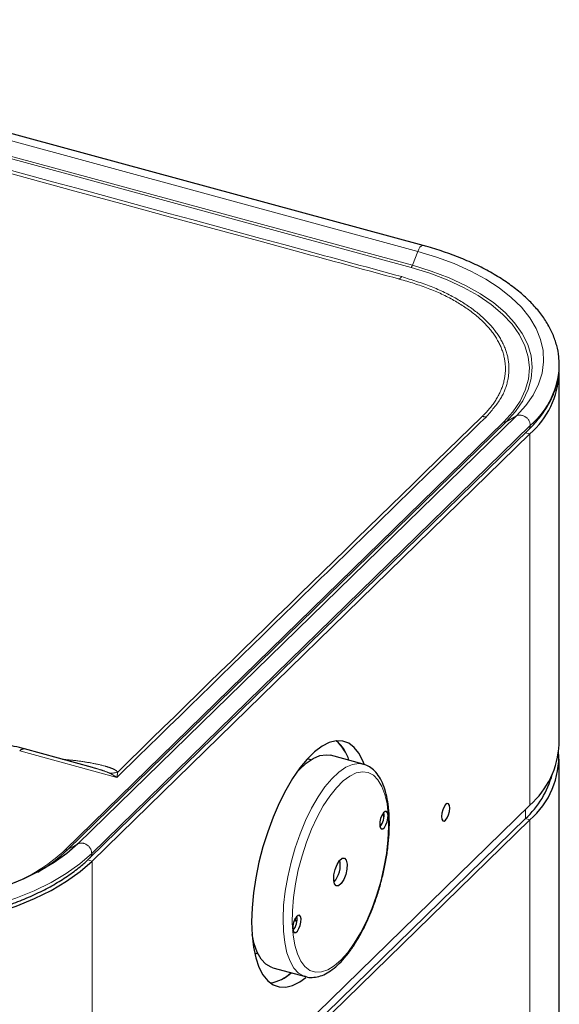
# Model space of a CAD drawing. Units: inches. Extents: x 0.2 to 10.8, y 0.2 to 8.2.
# Drawn here: x 2 to 2.1, y 4.5 to 4.8 of the extents above; entities that cross this region are included whole.
import ezdxf

# ---------------------------------------------------------------- set-up
doc = ezdxf.new("R2010")
doc.units = ezdxf.units.IN
doc.header["$MEASUREMENT"] = 0
doc.linetypes.add('PHANTOM', pattern=[0.49999999999999994, 0.25, -0.05, 0.05, -0.05, 0.05, -0.05])

msp = doc.modelspace()

# ---------------------------------------------------------------- linework, layer by layer
at = {"color": 8, "linetype": 'PHANTOM', "lineweight": 18}
for p, q in [((1.839595248060115, 4.802452881172103), (2.079493663565116, 4.737253632239089)), ((2.077559320420525, 4.732586231215503), (1.837660904915525, 4.797785480148518)), ((1.838047056020381, 4.798430708069668), (2.077945471525381, 4.733231459136653)), ((2.077945471525381, 4.733231459136653), (2.079493663565116, 4.737253632239089)), ((1.977728558739873, 4.564449927243257), (2.104319682987152, 4.688006745338916)), ((2.105051464450911, 4.688076195422047), (1.97846034020363, 4.564519377326389)), ((2.107985389079814, 4.689789907783946), (1.981394264832534, 4.566233089688287)), ((2.105051464450911, 4.688076195422047), (2.107985389079814, 4.689789907783946)), ((2.111966214664155, 4.68696789722656), (1.985375090416875, 4.5634110791309)), ((2.110646175998917, 4.684883838425232), (2.111868986458129, 4.684551504744078)), ((2.111868986458129, 4.577405592156311), (2.111868986458129, 4.684551504744078)), ((1.964592476766823, 4.593013149577301), (1.99265536723214, 4.585386257263833)), ((2.06958269490705, 4.575114018203576), (2.069653792671408, 4.573384835069459)), ((2.110579210030681, 4.573470289249214), (2.110579210030681, 4.576146730823198)), ((2.110579210030685, 4.573470289249218), (2.111868986458121, 4.573119755652806)), ((2.111868986458127, 4.465973843065031), (2.111868986458121, 4.573119755652806)), ((1.97846034020363, 4.564519377326389), (1.981394264832534, 4.566233089688287)), ((1.984211113448857, 4.561527250609868), (1.985472318622903, 4.56118448206792)), ((1.985472318622903, 4.56118448206792), (1.985472318622903, 4.454038569480153))]:
    msp.add_line(p, q, dxfattribs=at)
at = {"color": 7, "linetype": 'Continuous', "lineweight": 25}
for p, q in [((2.081040625853081, 4.738943661692727), (1.84114221034808, 4.804142910625742)), ((2.120296831752483, 4.594932271977013), (2.120296831752483, 4.702078184564788)), ((1.984871503017012, 4.56212390179405), (2.111462627264292, 4.685680719889708)), ((1.985472318622903, 4.56118448206792), (2.111868986458129, 4.684551504744078)), ((1.985649166986801, 4.588229955726265), (1.965968276251476, 4.59357880011765)), ((2.063776787296221, 4.589183972635833), (2.054329174965178, 4.591751631229566)), ((2.048616654375568, 4.590454418700695), (2.047630567640291, 4.59072241594606)), ((2.063634794343955, 4.589220373909654), (2.063776787296221, 4.589183972635832)), ((2.120296831752481, 4.483500522885733), (2.12029683175248, 4.590646435473516)), ((2.111868986458129, 4.577405592156311), (1.985472318622903, 4.454038569480153)), ((1.984182542195456, 4.450103266573057), (2.110579210030681, 4.573470289249214)), ((1.985472318622896, 4.449752732976648), (2.111868986458121, 4.573119755652806)), ((2.044559380770679, 4.543472449386096), (2.044065903890921, 4.544523361458117)), ((2.032408258806905, 4.534712449125632), (2.033394345542185, 4.534444451880265)), ((2.037664407577596, 4.53043418729478), (2.047112019908639, 4.527866528701048)), ((2.04711201990864, 4.527866528701046), (2.046800615775343, 4.527961963033145))]:
    msp.add_line(p, q, dxfattribs=at)
at = {"color": 8, "linetype": 'PHANTOM', "lineweight": 18, "flags": 128}
for points in [[(2.079493663565116, 4.737253632239089), (2.079795819003903, 4.737912143897693), (2.080141631311605, 4.738441441274806), (2.080502855524299, 4.738798292868872), (2.080849987877582, 4.738953552058516), (2.081040145688095, 4.738943791895387)], [(2.079493663565116, 4.737253632239089), (2.084923846506754, 4.735608385141395), (2.090036121501055, 4.733712104754066), (2.094786872420306, 4.731580969472754), (2.09913556753273, 4.729233161392262), (2.103045105304936, 4.726688711183322), (2.106482130939114, 4.723969327197967), (2.109417320944416, 4.721098210261532), (2.111825633314635, 4.718099855731392), (2.113686521177774, 4.714999844511207), (2.114984108094717, 4.711824624803676), (2.115707323511405, 4.708601286463791), (2.1158499972089, 4.705357329877753), (2.115410911945522, 4.702120431339366), (2.114393813841919, 4.69891820692566), (2.112807380420494, 4.695777976886262), (2.110665146571836, 4.692726532556653), (2.107985389079814, 4.689789907783946)], [(2.104319682987152, 4.688006745338916), (2.106977343502582, 4.690941135693039), (2.109063761436081, 4.693995561660029), (2.110558843442398, 4.697140607448104), (2.111448191064516, 4.70034598454707), (2.111723239398668, 4.703580823423225), (2.11138133957904, 4.706813970809849), (2.110425784287796, 4.71001428973019), (2.108865776044749, 4.713150959363575), (2.106716338582068, 4.716193771866754), (2.103998172157521, 4.719113423291953), (2.100737454199677, 4.7218817957999), (2.096965587204959, 4.724472228450002), (2.09271889631444, 4.726859773959761), (2.088038279482872, 4.729021438960753), (2.082968813609027, 4.730936405437332), (2.077559320420525, 4.732586231215503)], [(2.077945471525381, 4.733231459136653), (2.083424832417192, 4.731560324608482), (2.088559774283936, 4.729620624888885), (2.093300844828392, 4.727431040346509), (2.097602384949484, 4.725012657877447), (2.101422968464386, 4.722388767826896), (2.104725801065305, 4.719584639690408), (2.107479074668783, 4.716627278754832), (2.109656273744926, 4.713545166022631), (2.11123643067645, 4.710367983924274), (2.112204327688307, 4.707126330460191), (2.112550643403164, 4.70385142452531), (2.112272042611372, 4.700574805254029), (2.111371208390854, 4.697328028281113), (2.1098568162676, 4.69414236184368), (2.107743450665609, 4.691048485650985), (2.105051464450911, 4.688076195422047)], [(2.046800615775343, 4.527961963033145), (2.046667332692559, 4.528009583858576), (2.045121837830119, 4.528900658006765), (2.043768632836973, 4.530343582264359), (2.042632925361781, 4.532311477682557), (2.041735871485964, 4.534767686093118), (2.041094181625939, 4.537666452980679), (2.040719809249673, 4.540953779802802), (2.040619728206196, 4.544568429880653), (2.040795802815988, 4.548443069122461), (2.041244753142215, 4.552505520330251), (2.041958216089744, 4.556680107724474), (2.042922901193789, 4.560889066640597), (2.044120838196114, 4.565053992137672), (2.04552971179695, 4.569097299534028), (2.047123277346805, 4.572943669663103), (2.048871849734626, 4.576521451927004), (2.050742856365256, 4.579763999011578), (2.052701443925245, 4.582610908399774), (2.054711127634141, 4.58500914755625), (2.056734470886914, 4.586914041823164), (2.058733782627079, 4.588290106624521), (2.060671819459759, 4.589111708476685), (2.062512479425668, 4.589363542491683), (2.063634794343955, 4.589220373909654)], [(2.070991176626584, 4.574547043523131), (2.071084246119451, 4.571076203248587), (2.070906525337954, 4.567351935363395), (2.07046147341495, 4.56344672850565), (2.069757752779879, 4.55943659308473), (2.068809060554434, 4.555399581825141), (2.067633861953662, 4.55141427055902), (2.066255030881558, 4.547558228836937), (2.064699404716543, 4.54390651012483), (2.062997261952421, 4.540530190973663), (2.061181732861937, 4.537494987595204), (2.059288154653704, 4.534859976770726), (2.057353383673631, 4.532676445988645), (2.055415078038076, 4.530986895191904), (2.053510964661445, 4.529824209564928), (2.051678104944717, 4.529211019460909), (2.049952173417432, 4.52915925992773), (2.048366763373551, 4.529669938405827), (2.046952733016199, 4.530733115119514), (2.045737604837848, 4.532328096543401), (2.044745029926301, 4.534423838178342), (2.043994327623173, 4.536979548797279), (2.043500109494885, 4.539945484400095), (2.043271994935139, 4.543263916423981), (2.043314423934363, 4.546870255364253), (2.04362657066035, 4.550694307935589), (2.044202359532141, 4.554661643304483), (2.045030583474295, 4.558695041800757), (2.04609512204987, 4.562715997910602), (2.047375255226387, 4.566646248297111), (2.048846066667695, 4.570409295107106), (2.050478928702112, 4.573931894914829), (2.052242059527491, 4.577145484321923), (2.054101141807847, 4.579987514465983), (2.056019990621269, 4.582402668463014), (2.057961257758261, 4.584343938087663), (2.059887158662161, 4.585773538734847), (2.061760207862553, 4.586663644854114), (2.063543948587314, 4.586996931542335), (2.065203662352211, 4.58676691175323), (2.066707044716708, 4.585978062560352), (2.068024834053151, 4.584645738015936), (2.06913138109107, 4.582795870301744), (2.07000514815105, 4.58046446498864), (2.070629128351164, 4.577696900229106), (2.070991176626584, 4.574547043523131)], [(1.985375090416875, 4.5634110791309), (1.981969869082858, 4.560429767698346), (1.97804507599903, 4.557622995983527), (1.973634196116139, 4.555014710373078), (1.968774861506115, 4.552627163840169), (1.963508530298496, 4.550480726089995), (1.957880132974289, 4.548593709772628), (1.951937689034949, 4.546982214245943), (1.945731897316918, 4.545659988221578), (1.939315703447034, 4.544638312465768), (1.932743848129109, 4.543925903555831), (1.926072400115544, 4.543528839513395), (1.919358277848506, 4.543450507948871), (1.912658763851843, 4.543691577159549), (1.906031016016793, 4.544249990427922), (1.899531579951007, 4.545120983568874), (1.89321590655136, 4.546297125576031), (1.887137878916456, 4.547768382020484)]]:
    msp.add_lwpolyline(points, dxfattribs=at)
at = {"color": 7, "linetype": 'Continuous', "lineweight": 25, "flags": 128}
for points in [[(2.064031320101666, 4.589210194212762), (2.063666156392235, 4.590143544066716), (2.062514684238013, 4.592352188005306), (2.061144883433898, 4.594056393980022), (2.05957835655685, 4.595229285644598), (2.057839808671517, 4.595852365796834), (2.055956657716611, 4.595915808090519), (2.053958602107629, 4.595418612002781), (2.051877152375105, 4.594368618612936), (2.04974513422472, 4.592782386943977), (2.047596170856311, 4.590684932816893), (2.045464152705926, 4.588109334336224), (2.043382702973402, 4.585096210228601), (2.04138464736442, 4.581693079261153), (2.039501496409514, 4.577953610842168), (2.037762948524181, 4.573936778622464), (2.036196421647133, 4.569705930445687), (2.034826620843018, 4.565327789314968), (2.033675148688796, 4.560871401131315), (2.032760164588195, 4.556407045798501), (2.032096098387068, 4.552005128867), (2.031693422806098, 4.547735071196401), (2.031558488279746, 4.543664214146978), (2.031693422806098, 4.539856757566212), (2.032096098387068, 4.536372747318846), (2.032760164588195, 4.533267128327727), (2.033675148688796, 4.530588878059554), (2.034826620843018, 4.528380234120964), (2.036196421647133, 4.526676028146248), (2.037762948524181, 4.525503136481671), (2.039501496409514, 4.524880056329435), (2.04138464736442, 4.524816614035752), (2.043382702973402, 4.525313810123489), (2.045464152705926, 4.526363803513334), (2.047170942973965, 4.527593914689758)], [(2.044312633028697, 4.586505795035906), (2.045263515303098, 4.587576806149984), (2.047286858555871, 4.589481700416897), (2.049286170296036, 4.590857765218254), (2.051224207128716, 4.591679367070419), (2.053064867094625, 4.591931201085417), (2.054329174965178, 4.591751631229566)], [(2.088777287526693, 4.576475145129007), (2.088684774320494, 4.577239077853488), (2.088421318998908, 4.577706117294987), (2.088027030246418, 4.577805160932261), (2.087561934951354, 4.577521130269366), (2.087096839656289, 4.576897266399985), (2.086702550903799, 4.576028546942889), (2.086439095582214, 4.575047226560462), (2.086346582376015, 4.574102702385234), (2.086439095582214, 4.573338769660754), (2.086702550903799, 4.572871730219254), (2.087096839656289, 4.572772686581981), (2.087561934951354, 4.573056717244876), (2.088027030246418, 4.573680581114258), (2.088421318998908, 4.574549300571353), (2.088684774320494, 4.57553062095378), (2.088777287526693, 4.576475145129007)], [(2.068516962001736, 4.571594460303909), (2.068663482177052, 4.570909122054635), (2.06897144073892, 4.570547390599692), (2.069393953787947, 4.570564336273989), (2.069866697542508, 4.570957379252229), (2.070317701051406, 4.571666682303918), (2.070678303118765, 4.572584260469283), (2.070893605348699, 4.573570420790517), (2.070930829928417, 4.574475029298275), (2.070784309753101, 4.575160367547549), (2.070476351191233, 4.575522099002492), (2.070053838142206, 4.575505153328194), (2.069581094387645, 4.575112110349955), (2.069130090878748, 4.574402807298266), (2.068769488811388, 4.5734852291329), (2.068554186581455, 4.572499068811666), (2.068516962001736, 4.571594460303909)], [(1.981394264832534, 4.566233089688287), (1.978199846443212, 4.563436338719616), (1.974518020807969, 4.560803322448141), (1.970380199964948, 4.558356504840313), (1.965821686342628, 4.556116761281239), (1.960881371571949, 4.554103200473254), (1.955601404676627, 4.552333001407211), (1.950026832472549, 4.550821266797385), (1.944205215244222, 4.549580894230446), (1.938186220977195, 4.548622466127791), (1.932021201608314, 4.54795415946006), (1.925762754909111, 4.547581675984103), (1.919464275740158, 4.547508193597606), (1.913179500504942, 4.547734339226378), (1.906962048689821, 4.548258183475651), (1.900864965401471, 4.549075257090995), (1.894940268804736, 4.550178589088415), (1.88923850632199, 4.551558766228331)], [(1.886953625141107, 4.545496963475811), (1.893049068327974, 4.544021491396848), (1.899382838213006, 4.542841979355286), (1.905900897304769, 4.541968490531981), (1.912547635821295, 4.54140847722559), (1.919266346133135, 4.541166717272189), (1.925999706572858, 4.541245273282456), (1.93269027048331, 4.541643475044211), (1.939280956332231, 4.542357925240424), (1.945715534711771, 4.543382528433929), (1.951939108067963, 4.544708543071544), (1.957898579067301, 4.546324656063921), (1.963543103604471, 4.548217079304834), (1.968824524586324, 4.550369667306441), (1.97369778279122, 4.552764054946894), (1.978121301298416, 4.555379814155081), (1.982057340207699, 4.55819462819573), (1.985472318622903, 4.56118448206792)], [(2.059102877087677, 4.560360241225875), (2.059043317760127, 4.558912867613462), (2.058698834192234, 4.557335011099489), (2.058121870884458, 4.555866886034903), (2.057400265270223, 4.554732001152201), (2.056643875262925, 4.554103132387017), (2.055967854384482, 4.554076019308141), (2.055475120685493, 4.554654789636051), (2.055240688404987, 4.555751330834888), (2.055300247732537, 4.557198704447302), (2.05564473130043, 4.558776560961275), (2.056221694608206, 4.560244686025861), (2.056943300222441, 4.561379570908563), (2.05769969022974, 4.562008439673747), (2.058375711108182, 4.562035552752622), (2.058868444807171, 4.561456782424712), (2.059102877087677, 4.560360241225875)], [(2.04341273556425, 4.541636542762497), (2.043559255739566, 4.540951204513224), (2.043867214301434, 4.54058947305828), (2.044289727350461, 4.540606418732578), (2.044762471105023, 4.540999461710818), (2.04521347461392, 4.541708764762507), (2.04557407668128, 4.542626342927873), (2.045789378911213, 4.543612503249106), (2.045826603490931, 4.544517111756864), (2.045680083315615, 4.545202450006137), (2.045372124753747, 4.545564181461081), (2.044949611704721, 4.545547235786784), (2.044476867950159, 4.545154192808543), (2.044025864441262, 4.544444889756854), (2.043665262373902, 4.543527311591489), (2.043449960143969, 4.542541151270256), (2.04341273556425, 4.541636542762497)], [(2.037664407577596, 4.53043418729478), (2.037219720361515, 4.530577242452309), (2.035674225499076, 4.531468316600498), (2.03432102050593, 4.532911240858092), (2.033185313030738, 4.53487913627629), (2.032288259154922, 4.537335344686852), (2.031681084867295, 4.540028443874137)]]:
    msp.add_lwpolyline(points, dxfattribs=at)
at = {"color": 8, "linetype": 'PHANTOM', "lineweight": 18}
for centre, radius, start, end in [((2.076194875886599, 4.733840977965851), 0.001853671571144447, 317.3982780085479, 340.8030086544749), ((2.078345458316887, 4.726406219613932), 0.00496748895505899, 134.4778215152921, 145.3410853984741), ((2.095944091666538, 4.705419102909445), 0.02443676362579345, 310.96944829492, 358.2040091404089), ((2.097932082897006, 4.684709900494572), 0.004859714619083843, 74.7857597533298, 88.38769151150402), ((2.104602661069084, 4.688915104184884), 0.0009514159909853145, 252.6967912548206, 298.1461012013319), ((2.108969633575555, 4.68695956674618), 0.002996592667924923, 0.159281569030423, 109.1749997756421), ((2.110223774783757, 4.686907499865692), 0.001743486328596482, 315.280535742314, 1.985221403538614), ((1.965780725349779, 4.592079142455198), 0.0015113914115924, 82.88521784704207, 141.8313496330231), ((1.990711301977608, 4.593280974934949), 0.006715119580820916, 269.1684857670237, 288.9187829446686), ((1.982378509328275, 4.563402748650522), 0.002996592667924341, 0.1592815689964585, 109.1749997756436), ((1.943298891515163, 4.601470488415931), 0.05055614635970532, 293.4134349059696, 312.923277802553), ((1.978011536821805, 4.565358286089214), 0.0009514159909751835, 252.6967912545786, 298.1461012015523), ((1.983632754661166, 4.563350659565926), 0.001743383035782641, 315.2522281511772, 1.986069242000439)]:
    msp.add_arc(centre, radius, start, end, dxfattribs=at)
at = {"color": 7, "linetype": 'Continuous', "lineweight": 25}
for centre, radius, start, end in [((2.095754117073537, 4.703090108196498), 0.02456356719307206, 310.9991325912607, 357.6389681144279), ((2.048900111775593, 4.587256443492806), 0.01117139944230906, 15.84334046164332, 50.8186224998414), ((2.048284615210422, 4.586851661230071), 0.01187608652081771, 16.91139343792458, 49.75056935180672), ((2.09575411707354, 4.595944195608731), 0.02456356719306935, 310.9991325912565, 357.6389681144297), ((2.096198932931789, 4.591329063093741), 0.02402351878881548, 310.7137024927193, 3.48492281939911), ((2.092602969853379, 4.59310500841593), 0.02662080779517809, 312.4751420593924, 345.130546422249), ((2.064943341213279, 4.574333997147733), 0.00485209768402926, 318.6946086705305, 10.89636501212925), ((1.947003504324999, 4.597581637026023), 0.04563601143769283, 299.9788641588955, 313.5746075448432), ((2.049245972391625, 4.560209851455222), 0.007917818962937702, 320.150363124113, 9.440610558510631), ((2.039839114775544, 4.544376079606388), 0.004852097684273447, 318.6946086742724, 10.89636500841165), ((2.034933170953765, 4.537716456179898), 0.01187265937606457, 279.8355303207897, 312.6844541046208), ((2.035258983037516, 4.537056064990057), 0.01116826020872945, 278.767277204558, 313.7527073710368)]:
    msp.add_arc(centre, radius, start, end, dxfattribs=at)
at = {"color": 8, "linetype": 'PHANTOM', "lineweight": 18}
for points, knots in [([(1.83464509829189, 4.794349806609789), (1.834645127299618, 4.794349798708977), (1.905366789803277, 4.775087394018899), (1.98513973808282, 4.753398895907471), (2.064938622750136, 4.731755626737682), (2.073975422570717, 4.729304952682195), (2.073975451592245, 4.729304944811897)], [0, 0, 0, 0, 3.63719121876927e-07, 0.8867575206448793, 0.9999996363237134, 1, 1, 1, 1]), ([(2.074865071024762, 4.729950630822503), (2.065736496073653, 4.732433701638586), (2.021194996150328, 4.744549469888995), (1.958939122821191, 4.761473873933052), (1.888095544649293, 4.780721975614759), (1.852669940128974, 4.790342302805283), (1.834957137631783, 4.795152466464915)], [0, 0, 0, 0, 0.1141722239534895, 0.5570860875555012, 0.7785430408142284, 1, 1, 1, 1]), ([(2.073975451592245, 4.729304944811897), (2.073975480841288, 4.729304937269998), (2.074070282565468, 4.729280492538021), (2.074164875931799, 4.729255832515852), (2.074259440113372, 4.729231180102005)], [0, 0, 0, 0, 0.0003085285935432236, 1, 1, 1, 1]), ([(2.074259440113372, 4.729231180102005), (2.077082507206875, 4.728395119248662), (2.082819075963637, 4.726696215038739), (2.090109978701326, 4.723211172118347), (2.09623599297256, 4.719126171197376), (2.100774581423718, 4.714613156198196), (2.103736920320602, 4.709762889878175), (2.105025711294735, 4.704816717744133), (2.104660659531998, 4.699781191473783), (2.102660054203811, 4.694924192647608), (2.100076715656336, 4.691543766827567), (2.098344447387489, 4.689838952511876), (2.098068817664362, 4.689567691122248)], [0, 0, 0, 0, 0.1090400732261025, 0.2215731530942336, 0.3309037223593873, 0.4436984417846206, 0.5502047714757955, 0.6598905902855366, 0.7661740060829443, 0.8756355470439324, 0.9802117602962442, 1, 1, 1, 1]), ([(2.099207413017474, 4.689399288435739), (2.100774678188068, 4.6911839050521), (2.103699139447976, 4.694513936406247), (2.105682507820468, 4.699788639758803), (2.106060731197186, 4.704876599087076), (2.104710053900057, 4.709930186737163), (2.101741946989907, 4.71484438715217), (2.097118697985029, 4.719466147803389), (2.090977257817377, 4.723640874975521), (2.083561483714007, 4.727252406930731), (2.077763908797105, 4.729051212451364), (2.074865071024762, 4.729950630822503)], [0, 0, 0, 0, 0.1245546945428636, 0.2324146454375821, 0.3402733183727498, 0.4482303641590368, 0.5561880973018912, 0.6671545141580759, 0.7781211943532828, 0.8890586716152195, 1, 1, 1, 1]), ([(1.99265536723214, 4.585386257263833), (1.994701798242535, 4.587382469317563), (2.012737580936437, 4.604975657961174), (2.039516033331587, 4.631107245711967), (2.072983023509096, 4.663783111886317), (2.090465949780258, 4.68086056285308), (2.099207413017474, 4.689399288435739)], [0, 0, 0, 0, 0.0575849647343717, 0.5075127893924598, 0.7537563918331905, 1, 1, 1, 1]), ([(2.097916396492511, 4.689422263387224), (2.09791638116467, 4.689422248440748), (2.080454771507531, 4.672395093612428), (2.045423634624503, 4.638227342595258), (2.01043910332364, 4.604066146657019), (1.992888528750539, 4.58692861202309)], [0, 0, 0, 0, 4.374382950857631e-07, 0.4983335136070933, 1, 1, 1, 1]), ([(2.098068817664362, 4.689567691122248), (2.098018160507006, 4.689519194038231), (2.097967487718167, 4.689470681989276), (2.097916412248211, 4.68942227831873), (2.097916396492511, 4.689422263387224)], [0, 0, 0, 0, 0.9996915211811304, 0.9999999999999999, 0.9999999999999999, 0.9999999999999999, 0.9999999999999999]), ([(1.992888528750539, 4.58692861202309), (1.992764234752446, 4.587046912663715), (1.992312477089923, 4.587476886932011), (1.991082884701437, 4.588052418251332), (1.988694542986279, 4.58883352771432), (1.985273129886453, 4.589566091319706), (1.981159839361242, 4.590215990225248), (1.978273430284279, 4.590473112579159), (1.976967508052906, 4.59058944459905)], [0, 0, 0, 0, 0.04707569164877291, 0.171100815382717, 0.2980416963325399, 0.5461842699812066, 0.7946763487170794, 1, 1, 1, 1]), ([(1.985650535663591, 4.588221111704186), (1.985785916665206, 4.588187265797967), (1.986635552248046, 4.587974852786433), (1.988111785475233, 4.587520389998589), (1.989658954945113, 4.587012707872505), (1.990422046446713, 4.586656177245108), (1.990613851143489, 4.586566562502006)], [0, 0, 0, 0, 0.07488347998010494, 0.4699601007469452, 0.8667733267341827, 1, 1, 1, 1]), ([(1.990613851143489, 4.586566562502006), (1.99128802526072, 4.586201086009359), (1.991968065050567, 4.585832429677263), (1.992649489615172, 4.585390072806135), (1.99265536723214, 4.585386257263833)], [0, 0, 0, 0, 0.9913745155762832, 1, 1, 1, 1]), ([(1.99265536723214, 4.585386257263833), (1.992656038522477, 4.585391114264776), (1.992670666417553, 4.585496951778416), (1.992748521886899, 4.586052989118752), (1.992825484873742, 4.58653432662117), (1.992888528750539, 4.58692861202309)], [0, 0, 0, 0, 0.008623799678788376, 0.1879187438417261, 1, 1, 1, 1])]:
    msp.add_open_spline(points, degree=3, knots=knots, dxfattribs=at)
at = {"color": 7, "linetype": 'Continuous', "lineweight": 25}
for points, knots in [([(2.120308617895952, 4.704675763500157), (2.120304183094563, 4.705382925464603), (2.120292805580871, 4.707197154384009), (2.119687564986532, 4.710098498617472), (2.118571232769228, 4.713343734322748), (2.116932719446101, 4.716517382789322), (2.114804468749045, 4.719604301981984), (2.112187490488357, 4.722584566979299), (2.109099316531286, 4.725435015369277), (2.105562608936357, 4.728131918219171), (2.101606862860799, 4.73065347562372), (2.09726496744715, 4.732980602824301), (2.092572467017616, 4.735098311180452), (2.087650936125966, 4.736957365202786), (2.083746908965905, 4.738195057706542), (2.081534711599081, 4.73880698916308), (2.081040625853081, 4.738943661692727)], [0, 0, 0, 0, 0.0480169477968034, 0.123187812261401, 0.198588940517067, 0.2746620175450967, 0.3516296526347731, 0.4294722672185688, 0.5079998339530468, 0.586963532763402, 0.6661430981685834, 0.745374924330098, 0.824556884209193, 0.9036555571493968, 0.9784818404394303, 1, 1, 1, 1]), ([(2.111462627264291, 4.685680719889708), (2.11197807057901, 4.686200872634386), (2.113464821018771, 4.687701207006388), (2.115564248349484, 4.69029678380871), (2.117575253800215, 4.693489236500456), (2.119068279343704, 4.69677256174693), (2.119993824633129, 4.700106675901155), (2.120405714682895, 4.702754113677448), (2.120328928968513, 4.70427378553349), (2.120308617895951, 4.70467576350018)], [0, 0, 0, 0, 0.0916580240860586, 0.2643794258772907, 0.4362298701533944, 0.6063555703800064, 0.7743546475147621, 0.9403131277157646, 1, 1, 1, 1]), ([(1.965968276251476, 4.59357880011765), (1.964984732324779, 4.593836608244096), (1.962138400891469, 4.594582693247672), (1.957706551898549, 4.595553228851049), (1.954170807400978, 4.596107577699343), (1.952626442383376, 4.596349709722581)], [0, 0, 0, 0, 0.2292124849281616, 0.6633305163594461, 1, 1, 1, 1]), ([(2.071212324107954, 4.575150453135826), (2.071165562223781, 4.575720284780321), (2.07102887364345, 4.577385946459526), (2.070603112514985, 4.579932745750558), (2.069840681386453, 4.582651360679801), (2.068791146728674, 4.584999999492983), (2.067502937770354, 4.586861690819673), (2.06600997365957, 4.58818636737381), (2.064696912090521, 4.588964431328847), (2.063841178826316, 4.589120155374713), (2.063572566553967, 4.589169036716095)], [0, 0, 0, 0, 0.078358749751034, 0.2290486461252651, 0.3808721773614826, 0.5340197356701345, 0.6868750047089498, 0.8174602546132794, 0.9427012857236932, 1, 1, 1, 1]), ([(2.046718825625583, 4.5280435708532), (2.046873498118197, 4.527973579032835), (2.047599176319842, 4.52764519783542), (2.049053096468513, 4.527571524434134), (2.050961273637081, 4.52782660519484), (2.052903687144063, 4.528593039564264), (2.054880258553168, 4.529829407493825), (2.05688411331269, 4.531561746864223), (2.058870075037739, 4.533759163334948), (2.060792898339312, 4.536366785775767), (2.062619313503758, 4.539324913224347), (2.064326427329769, 4.542582309993517), (2.065892702123943, 4.546086873596358), (2.067297153272032, 4.549783698179701), (2.068519787260716, 4.553614836054814), (2.069542445529772, 4.557520171537052), (2.070348720586956, 4.561437624493296), (2.070926728608806, 4.565307227968487), (2.071260692380682, 4.569063291336184), (2.071353954809667, 4.572363880537862), (2.071254788543521, 4.574314968801517), (2.071212324107954, 4.575150453135827)], [0, 0, 0, 0, 0.01356164243127774, 0.06362726897722785, 0.1134685184180454, 0.1651334157713551, 0.219768204675909, 0.2766995088135857, 0.3344517783099571, 0.3919652472764056, 0.44911119424114, 0.5059439444709819, 0.5625486880208, 0.6190018850832243, 0.6753666451799321, 0.7316964853949094, 0.7880376509894941, 0.844426281937928, 0.9009160970605972, 0.9575708335545791, 1, 1, 1, 1]), ([(1.887691544034025, 4.546388521850027), (1.888655660772709, 4.546135099501572), (1.89144955857743, 4.54540071110792), (1.896242614732825, 4.544374618611305), (1.90209558451751, 4.543401170796985), (1.908084269821482, 4.542694165937854), (1.914162189857919, 4.542253771308614), (1.920288160171844, 4.542083717150772), (1.9264191543462, 4.542184699953927), (1.932512433799555, 4.542556128249368), (1.938525449571895, 4.543195647898093), (1.944416341021486, 4.544099320092873), (1.950144220744048, 4.545261679571829), (1.955669399615198, 4.546675831367974), (1.960953540807603, 4.548333603983591), (1.965960138507498, 4.550225593796645), (1.970653487887633, 4.552341703879259), (1.975002849533253, 4.55466979537666), (1.978966583852443, 4.557201127531565), (1.982263522844412, 4.559692838598984), (1.984084970575372, 4.561390725180714), (1.984871503017011, 4.56212390179405)], [0, 0, 0, 0, 0.02877945250882481, 0.0833994950603349, 0.1379858219972384, 0.1925365448796302, 0.2470622478010729, 0.301573451772443, 0.3560805706817196, 0.4105927144940157, 0.46511821987278, 0.5196678270385627, 0.5742526285743607, 0.6288840860042881, 0.6835738348707089, 0.7383330827930685, 0.7931712620126742, 0.8480933697748957, 0.9030951235203759, 0.9581548085027737, 1, 1, 1, 1])]:
    msp.add_open_spline(points, degree=3, knots=knots, dxfattribs=at)

doc.saveas('drawing.dxf')
